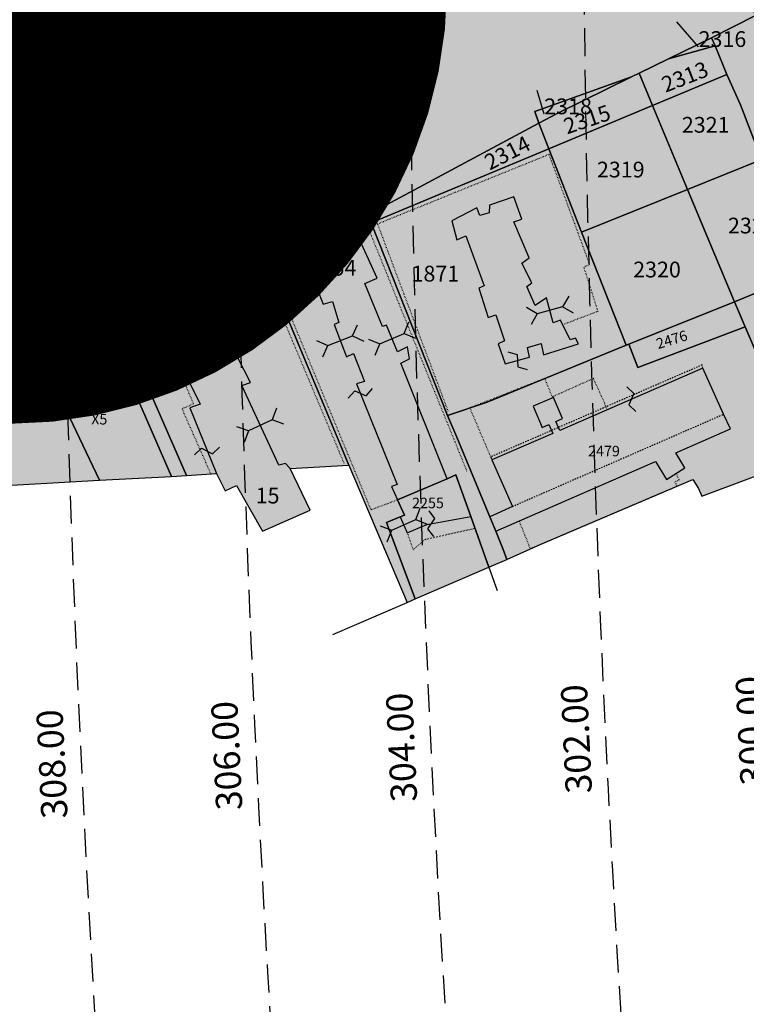
# Model space of a CAD drawing. Extents: x 1538956 to 1571595, y 5042519 to 5072519.
# Drawn here: x 1549026 to 1549192, y 5057487 to 5057712 of the extents above; entities that cross this region are included whole.
import ezdxf

# ---------------------------------------------------------------- set-up
doc = ezdxf.new("R2010")
doc.units = 0
doc.header["$LTSCALE"] = 2
doc.header["$MEASUREMENT"] = 0
doc.header["$PDMODE"] = 2
doc.header["$PDSIZE"] = 5
for name, pattern in [('CONTINUA', [0]), ('FRECCETTA', [1, -1]), ('INTERNA', [0]), ('NASCOSTA2', [4.762499999999999, 3.175, -1.5875]), ('PUNTEGGIATA', [0.15, 0.025, -0.125]), ('TRATTEGGIATA5', [0.3, 0.15, -0.15])]:
    doc.linetypes.add(name, pattern=pattern)
for name, color, linetype in [('base_cat_CONFINE', 92, 'CONTINUA'), ('base_cat_FABBRICATI', 92, 'CONTINUA'), ('base_cat_FIDUCIALI', 92, 'CONTINUA'), ('base_cat_LINEEVARIE', 92, 'CONTINUA'), ('base_cat_PARTICELLE', 92, 'CONTINUA'), ('base_cat_ret_fabbricati', 254, 'CONTINUA'), ('base_cat_ret_foglio', 71, 'Continuous'), ('base_cat_SIMBOLI', 92, 'CONTINUA'), ('conica', 8, 'Continuous'), ('inviluppo', 255, 'Continuous')]:
    doc.layers.add(name, color=color, linetype=linetype)
doc.styles.add('PC01', font='ARIAL.TTF')

# ---------------------------------------------------------------- blocks, each defined once
blk = doc.blocks.new('20', base_point=(5, 5))
at = {"layer": 'base_cat_SIMBOLI'}
blk.add_circle((5, 5), 4, dxfattribs=at)
blk.add_point((5, 5), dxfattribs=at)
blk = doc.blocks.new('4', base_point=(5, 5))
at = {"layer": 'base_cat_SIMBOLI'}
for p, q in [((0, 7), (2, 5)), ((8, 5), (10, 7)), ((0, 3), (2, 5)), ((2, 5), (8, 5)), ((8, 5), (10, 3))]:
    blk.add_line(p, q, dxfattribs=at)
blk = doc.blocks.new('9', base_point=(5, 5))
at = {"layer": 'base_cat_SIMBOLI'}
for p, q in [((2, 5), (4, 6)), ((4, 6), (6, 4)), ((6, 4), (8, 5))]:
    blk.add_line(p, q, dxfattribs=at)

msp = doc.modelspace()

# ---------------------------------------------------------------- hatches: boundary and pattern name
at = {"layer": 'base_cat_ret_fabbricati'}
h = msp.add_hatch(color=256, dxfattribs=at)
h.paths.add_polyline_path([(1549237.465, 5057749.227), (1549233.902, 5057747.874), (1549241.883, 5057735.483), (1549245.447, 5057737.691000001), (1549247.727, 5057734.771000001), (1549252.003, 5057737.762), (1549240.957, 5057755.422), (1549235.113, 5057752.645)])
h.paths.add_polyline_path([(1548747.332, 5057621.472), (1548738.602, 5057631.508), (1548728.977, 5057623.339), (1548738.307, 5057612.984)])
h.paths.add_polyline_path([(1548670.574, 5057725.04), (1548676.244, 5057718.585), (1548678.618, 5057720.67), (1548683.438, 5057724.907), (1548684.222, 5057724.016), (1548687.264, 5057726.687), (1548686.48, 5057727.578), (1548691.303, 5057731.813), (1548693.677, 5057733.897), (1548692.588, 5057735.138), (1548688.008, 5057740.351), (1548683.224, 5057736.15), (1548682.506, 5057736.965), (1548681.506, 5057736.086), (1548674.643, 5057730.058), (1548675.36, 5057729.242)])
h.paths.add_polyline_path([(1548684.041, 5057691.182), (1548686.836, 5057687.602), (1548691.747, 5057691.436000001), (1548691.139, 5057692.213), (1548693.979, 5057694.431), (1548694.588, 5057693.654), (1548701.63, 5057699.152), (1548698.835, 5057702.733), (1548698.057, 5057702.125), (1548695.186, 5057705.801), (1548692.961, 5057704.063999999), (1548691.559, 5057705.852), (1548693.143, 5057707.086), (1548690.652, 5057710.276000001), (1548691.43, 5057710.884), (1548688.635, 5057714.464), (1548679.115, 5057707.031), (1548681.91, 5057703.451), (1548682.688, 5057704.058), (1548686.348, 5057699.371), (1548684.247, 5057697.73), (1548685.036, 5057696.718), (1548682.624, 5057694.834), (1548684.932, 5057691.878)])
h.paths.add_polyline_path([(1548712.809, 5057686.89), (1548710.284, 5057690.124), (1548707.871, 5057688.241), (1548707.507, 5057688.709), (1548701.552, 5057684.06), (1548700.945, 5057684.838), (1548697.754, 5057682.347), (1548698.361, 5057681.569), (1548692.408, 5057676.92), (1548692.772, 5057676.453), (1548690.361, 5057674.569), (1548694.164, 5057669.693), (1548695.644, 5057667.797), (1548700.313, 5057671.442), (1548701.106, 5057670.433), (1548709.005, 5057676.598999999), (1548711.69, 5057678.696), (1548710.9, 5057679.708000001), (1548715.57, 5057683.355)])
h.paths.add_polyline_path([(1548790.102, 5057727.799), (1548786.929, 5057731.198), (1548788.337, 5057732.511), (1548785.335, 5057735.727), (1548785.849, 5057736.206), (1548783.459, 5057738.768), (1548782.945, 5057738.289), (1548776.522, 5057745.171), (1548777.036, 5057745.65), (1548774.644, 5057748.212), (1548774.13, 5057747.732), (1548769.625, 5057752.558), (1548768.852, 5057751.836), (1548764.156, 5057756.867), (1548763.593, 5057756.342), (1548760.572, 5057759.579), (1548756.715, 5057756.003), (1548757.044, 5057755.608), (1548753.981, 5057752.907), (1548753.553, 5057753.401000001), (1548750.094, 5057750.304), (1548750.918, 5057749.58), (1548747.525, 5057746.385), (1548750.555, 5057743.124), (1548750.16, 5057742.63), (1548753.867, 5057738.718), (1548756.814, 5057741.608), (1548756.451, 5057741.872), (1548759.411, 5057744.683999999), (1548761.766, 5057742.161), (1548763.173, 5057743.475), (1548766.271, 5057740.157), (1548766.798, 5057740.65), (1548775.493, 5057731.333000001), (1548774.965, 5057730.84), (1548777.845, 5057727.756), (1548776.456, 5057726.461), (1548778.951, 5057723.787), (1548772.225, 5057717.508), (1548773.515, 5057716.126), (1548765.028, 5057708.204), (1548766.364, 5057706.777), (1548769.37, 5057703.566000001), (1548770.855, 5057701.982), (1548779.548, 5057710.088), (1548778.629, 5057711.074), (1548781.254, 5057713.524), (1548782.042, 5057712.679), (1548786.425, 5057716.771000001), (1548785.112, 5057718.178), (1548788.511, 5057721.35), (1548789.167, 5057720.646000001), (1548793.235, 5057724.443)])
h.paths.add_polyline_path([(1548858.092, 5057696.541), (1548863.703, 5057688.762), (1548867.207, 5057691.338), (1548869.199, 5057688.578), (1548868.801, 5057688.285), (1548872.197, 5057683.576), (1548872.595, 5057683.869), (1548874.586, 5057681.109), (1548871.081, 5057678.532), (1548876.694, 5057670.753), (1548878.047, 5057671.749), (1548877.154, 5057672.989), (1548881.534, 5057676.208000001), (1548881.883, 5057675.708000001), (1548886.268, 5057678.647), (1548885.074, 5057680.298), (1548881.692, 5057684.978999999), (1548881.93, 5057685.154), (1548873.29, 5057696.602), (1548873.529, 5057696.777), (1548869.902, 5057701.291), (1548868.583, 5057703.114), (1548864.675, 5057700.24), (1548864.355, 5057700.006), (1548864.708, 5057699.508), (1548860.331, 5057696.291), (1548859.445, 5057697.535)])
h.paths.add_polyline_path([(1548849.547, 5057656.723), (1548849.878, 5057656.259), (1548852.6, 5057652.483), (1548858.064, 5057656.496), (1548858.568, 5057655.882), (1548862.96, 5057659.103), (1548867.013, 5057662.081999999), (1548864.212, 5057665.965), (1548865.645, 5057667.018), (1548862.896, 5057670.83), (1548853.338, 5057663.805), (1548852.687, 5057663.329), (1548847.53, 5057659.554)])
h.paths.add_polyline_path([(1548850.397, 5057690.353), (1548840.68, 5057683.211), (1548841.394, 5057682.219), (1548838.765, 5057680.285), (1548831.789, 5057675.157), (1548833.541, 5057672.728), (1548833.622, 5057672.616), (1548836.61, 5057668.482), (1548840.437, 5057671.203), (1548841.523, 5057669.69), (1548845.079, 5057672.29), (1548844.067, 5057673.694), (1548846.5, 5057675.478), (1548846.38, 5057675.642), (1548850.622, 5057678.743), (1548854.514, 5057681.603999999), (1548851.715, 5057685.485), (1548853.141, 5057686.535), (1548851.524, 5057688.785)])
h.paths.add_polyline_path([(1549145.122, 5057637.965), (1549145.589, 5057635.4), (1549153.614, 5057637.918000001), (1549152.914, 5057639.223), (1549151.701, 5057638.804), (1549149.501, 5057643.3), (1549147.872, 5057642.725), (1549146.338, 5057648.377), (1549143.75, 5057646.652), (1549141.833, 5057650.963), (1549142.983, 5057651.825), (1549140.682, 5057656.327), (1549142.312, 5057657.572), (1549138.861, 5057665.81), (1549140.682, 5057666.384), (1549138.861, 5057671.461), (1549133.301, 5057669.545), (1549133.205, 5057667.821), (1549131.096, 5057667.246), (1549130.425, 5057668.971), (1549124.674, 5057666.001), (1549125.84, 5057661.695), (1549127.867, 5057662.538), (1549132.09, 5057651.147), (1549130.823, 5057650.64), (1549132.945, 5057643.886), (1549134.764, 5057644.538), (1549136.724, 5057638.571), (1549135.278, 5057637.918000001), (1549136.864, 5057633.303), (1549142.463, 5057634.841), (1549141.95, 5057637.079)])
h.paths.add_polyline_path([(1548953.101, 5057702.621), (1548957.917, 5057704.862), (1548953.931, 5057712.496), (1548942.222, 5057705.858), (1548952.104, 5057687.105), (1548959.329, 5057691.254)])
h.paths.add_polyline_path([(1549193.001, 5057736.113), (1549199.407, 5057724.337), (1549203.577, 5057725.726), (1549203.94, 5057723.008), (1549211.253, 5057726.873), (1549210.527, 5057729.348999999), (1549208.412, 5057728.625), (1549199.407, 5057744.507), (1549193.605, 5057741.728999999), (1549195.66, 5057737.743)])
h.paths.add_polyline_path([(1549133.321, 5057598.373), (1549134.693, 5057595.058), (1549171.223, 5057610.988), (1549173.715, 5057606.9), (1549177.942, 5057609.602), (1549175.858, 5057613.012), (1549188.363, 5057618.446), (1549186.755, 5057621.804), (1549182.07, 5057632.367), (1549149.356, 5057618.134), (1549148.472, 5057620.169), (1549149.992, 5057620.846), (1549147.878, 5057625.642), (1549143.246, 5057623.624), (1549145.354, 5057618.815), (1549146.881, 5057619.478), (1549147.765, 5057617.443), (1549133.844, 5057611.393), (1549138.509, 5057600.744)])
h.paths.add_polyline_path([(1549123.62, 5057607.09), (1549112.995, 5057633.504), (1549115.029, 5057634.447), (1549114.521, 5057637.206999999), (1549112.268, 5057636.045), (1549109.725, 5057642.143999999), (1549108.853, 5057641.853999999), (1549104.784, 5057651.656), (1549107.618, 5057652.891), (1549102.822, 5057663.419), (1549088.797, 5057657.828), (1549091.974, 5057649.778), (1549093.816, 5057650.637), (1549095.29, 5057646.955), (1549097.377, 5057647.569), (1549098.851, 5057642.783), (1549097.746, 5057642.291999999), (1549100.571, 5057634.935), (1549102.169, 5057635.661), (1549104.713, 5057629.271000001), (1549102.904, 5057628.725), (1549112.147, 5057605.727), (1549110.845, 5057605.307), (1549112.26, 5057602.225)])
h.paths.add_polyline_path([(1549252.799, 5057711.499), (1549237.489, 5057703.398), (1549241.378, 5057696.049), (1549256.688, 5057704.15)])
h.paths.add_polyline_path([(1549228.235, 5057636.775), (1549233.916, 5057639.199), (1549232.164, 5057643.143), (1549232.715, 5057643.409), (1549233.056, 5057642.532), (1549236.601, 5057644.073), (1549236.17, 5057645.071), (1549237.692, 5057645.456999999), (1549238.263, 5057643.601), (1549239.42, 5057641.335), (1549243.729, 5057643.433), (1549248.55, 5057645.744), (1549252.825, 5057647.773), (1549251.111, 5057651.219), (1549248.71, 5057655.249), (1549246.25, 5057660.554), (1549243.015, 5057659.117), (1549240.671, 5057657.918000001), (1549241.35, 5057656.658), (1549238.466, 5057655.4), (1549234.649, 5057653.822), (1549233.262, 5057657.049), (1549229.154, 5057654.833000001), (1549225.319, 5057653.771000001), (1549227.386, 5057649.506), (1549220.364, 5057646.731000001), (1549219.941, 5057647.763), (1549214.494, 5057645.291), (1549216.379, 5057641.213), (1549218.184, 5057638.028), (1549220.656, 5057633.129)])
h.paths.add_polyline_path([(1548763.836, 5057637.074), (1548766.12, 5057639.021000001), (1548773.152, 5057645.015), (1548764.907, 5057652.82), (1548762.149, 5057650.32), (1548762.995, 5057649.32), (1548755.07, 5057642.017), (1548753.916, 5057642.785), (1548750.557, 5057639.682), (1548753.609, 5057636.327), (1548753.839, 5057634.328), (1548755.65, 5057632.473999999), (1548756.917, 5057631.176)])
h.paths.add_polyline_path([(1549226.003, 5057728.058999999), (1549231.351, 5057730.869), (1549219.387, 5057748.168000001), (1549214.204, 5057745.853999999), (1549216.189, 5057742.603999999), (1549213.267, 5057740.124), (1549220.765, 5057728.223999999), (1549224.68, 5057729.932)])
h.paths.add_polyline_path([(1549023.953, 5057624.692), (1549020.702, 5057631.956), (1549021.789, 5057632.481000001), (1549018.906, 5057637.853999999), (1549020.009, 5057638.351), (1549015.761, 5057647.691000001), (1549006.781, 5057643.589), (1549013.656, 5057628.558999999), (1549012.806, 5057628.14), (1549015.781, 5057621.166999999)])
h.paths.add_polyline_path([(1549061.817, 5057721.73), (1549059.157, 5057729.853), (1549039.545, 5057723.438999999), (1549042.218, 5057715.313)])
h.paths.add_polyline_path([(1549186.14, 5057780.622), (1549195.615, 5057784.198), (1549194.031, 5057788.395), (1549196.884, 5057789.471), (1549194.132, 5057796.735), (1549190.807, 5057795.49), (1549189.083, 5057800.232), (1549182.198, 5057797.625), (1549183.937, 5057792.876), (1549181.931, 5057792.125)])
h.paths.add_polyline_path([(1549112.879, 5057598.337), (1549114.478, 5057594.706), (1549118.963, 5057596.623), (1549128.978, 5057598.48), (1549125.583, 5057607.93), (1549123.62, 5057607.09), (1549112.26, 5057602.225), (1549113.85, 5057598.715)])
h.paths.add_polyline_path([(1548991.523, 5057624.909), (1548991.368, 5057625.166999999), (1548984.417, 5057621.014), (1548988.006, 5057615.007), (1548987.488, 5057614.699), (1548991.28, 5057608.347), (1548999.519, 5057613.268999999), (1548999.724, 5057612.925), (1549005.733, 5057616.514), (1549003.783, 5057619.775), (1549004.3, 5057620.083000001), (1548998.815, 5057629.266)])
h.paths.add_polyline_path([(1548949.617, 5057624.122), (1548950.701, 5057622.324), (1548949.76, 5057621.755), (1548951.724, 5057618.505), (1548953.435, 5057619.539), (1548956.484, 5057614.49), (1548967.608, 5057621.208000001), (1548963.887, 5057627.371), (1548959.665, 5057624.861), (1548957.272, 5057628.789), (1548951.365, 5057625.193)])
h.paths.add_polyline_path([(1549213.595, 5057657.902), (1549217.057, 5057659.696), (1549219.711, 5057660.768999999), (1549219.021, 5057662.413), (1549218.121, 5057664.39), (1549219.378, 5057664.938), (1549217.174, 5057670.618), (1549214.637, 5057675.213), (1549213.316, 5057674.521000001), (1549211.411, 5057678.125), (1549209.24, 5057676.996), (1549205.601, 5057675.553), (1549206.497, 5057673.374), (1549204.827, 5057672.521000001), (1549206.657, 5057668.572), (1549209.1, 5057663.126), (1549211.038, 5057659.233), (1549212.503, 5057659.929)])
h.paths.add_polyline_path([(1548815.64, 5057705.238), (1548813.17, 5057703.516), (1548811.733, 5057700.039), (1548811.733, 5057698.511), (1548808.866, 5057696.601), (1548809.917, 5057695.264), (1548803.514, 5057688.007), (1548798.927, 5057692.686000001), (1548795.965, 5057689.821), (1548796.347, 5057688.389), (1548788.033, 5057679.89), (1548786.695, 5057680.367), (1548784.298, 5057677.956), (1548795.957, 5057666.211), (1548800.736, 5057672.036), (1548811.057, 5057681.299), (1548813.159, 5057679.007), (1548817.651, 5057683.4), (1548819.753, 5057681.393999999), (1548822.238, 5057684.163), (1548823.385, 5057683.018), (1548830.457, 5057689.511), (1548825.009, 5057695.432), (1548822.907, 5057695.05), (1548819.371, 5057698.678), (1548820.804, 5057699.824)])
h.paths.add_polyline_path([(1549195.84, 5057690.856000001), (1549198.751, 5057684.714), (1549200.085, 5057685.318), (1549200.83, 5057683.876), (1549204.088, 5057685.367), (1549206.986, 5057686.565), (1549205.149, 5057690.837), (1549206.806, 5057691.469), (1549202.801, 5057700.859), (1549200.99, 5057700.106000001), (1549199.621, 5057703.553), (1549192.732, 5057700.741), (1549193.605, 5057698.755), (1549192.199, 5057698.209)])
h.paths.add_polyline_path([(1549006.609, 5057653.319), (1549010.877, 5057660.25), (1548993.907, 5057670.773), (1548989.683, 5057663.961)])
h.paths.add_polyline_path([(1548900.229, 5057659.929), (1548895.349, 5057656.513), (1548894.861, 5057657.209), (1548891.716, 5057655.008), (1548892.204, 5057654.312), (1548889.133, 5057652.162), (1548893.875, 5057645.429), (1548899.208, 5057649.205), (1548899.753, 5057648.427), (1548901.938, 5057648.025), (1548905.992, 5057650.861), (1548906.42, 5057653.06), (1548906.316, 5057653.206999999), (1548911.507, 5057656.842), (1548905.848, 5057664.902), (1548899.741, 5057660.626)])
h.paths.add_polyline_path([(1549227.363, 5057683.237), (1549225.57, 5057682.385), (1549227.482, 5057678.574), (1549225.939, 5057677.836), (1549228.129, 5057673.232), (1549229.594, 5057670.318), (1549231.432, 5057671.199), (1549232.58, 5057669.083000001), (1549233.404, 5057667.33), (1549240.613, 5057670.571), (1549241.227, 5057670.857), (1549239.971, 5057673.429), (1549242.063, 5057674.387), (1549239.43, 5057679.355), (1549237.227, 5057684.538), (1549234.566, 5057683.449), (1549233.554, 5057685.954)])
h.paths.add_polyline_path([(1548832.354, 5057644.574), (1548833.372, 5057642.947), (1548837.543, 5057645.997), (1548822.383, 5057663.789), (1548810.071, 5057653.826), (1548824.621, 5057635.627), (1548828.589, 5057638.88), (1548827.369, 5057640.405)])
h.paths.add_polyline_path([(1548983.683, 5057654.56), (1548980.417, 5057660.188999999), (1548974.031, 5057656.5), (1548974.433, 5057655.824), (1548970.229, 5057652.786), (1548968.188, 5057652.571), (1548965.506, 5057656.737), (1548951.124, 5057647.478), (1548951.322, 5057646.209), (1548946.437, 5057643.629), (1548940.295, 5057639.815), (1548942.41, 5057636.304), (1548941.298, 5057635.635), (1548943.517, 5057631.952), (1548949.794, 5057635.666999999), (1548961.151, 5057642.552), (1548960.526, 5057643.584), (1548970.106, 5057649.07), (1548971.22, 5057647.133), (1548972.304, 5057647.662), (1548974.302, 5057643.881), (1548973.407, 5057643.398), (1548979.585, 5057633.438), (1548993.308, 5057641.949), (1548989.725, 5057647.639), (1548989.045, 5057647.221), (1548984.435, 5057655.005)])
h.paths.add_polyline_path([(1549095.3, 5057906.397), (1549100.515, 5057908.625), (1549097.53, 5057913.458000001), (1549092.762, 5057911.299)])
h.paths.add_polyline_path([(1549199.331, 5057830.321), (1549183.452, 5057825.06), (1549186.021, 5057817.243), (1549201.914, 5057822.508)])
h.paths.add_polyline_path([(1549232.504, 5057800.916), (1549194.933, 5057786.831), (1549200.427, 5057772.07), (1549238.066, 5057786.186000001)])
h.paths.add_polyline_path([(1549177.413, 5057771.107), (1549171.502, 5057769.179), (1549172.759, 5057765.258), (1549178.722, 5057767.157)])
h.paths.add_polyline_path([(1548730.265, 5057811.148), (1548732.914, 5057808.307), (1548735.78, 5057811.016), (1548733.156, 5057813.884)])
h.paths.add_polyline_path([(1549087.72, 5057609.38), (1549086.652, 5057610.585), (1549085.147, 5057610.142), (1549076.644, 5057628.373), (1549078.681, 5057629.081), (1549073.013, 5057640.055), (1549061.854, 5057634.922), (1549067.168, 5057624.125), (1549064.777, 5057623.24), (1549070.871, 5057608.254), (1549072.842, 5057604.323), (1549075.45, 5057605.549), (1549081.38, 5057595.127), (1549092.321, 5057599.878)])
h.paths.add_polyline_path([(1549257.701, 5057690.69), (1549247.795, 5057686.286), (1549259.208, 5057664)])
h.paths.add_polyline_path([(1549230.072, 5057697.816000001), (1549228.012, 5057702.701), (1549225.09, 5057708.733), (1549222.858, 5057707.701), (1549222.03, 5057709.532), (1549217.619, 5057707.647), (1549213.681, 5057706.253), (1549214.972, 5057701.796), (1549214.029, 5057701.526000001), (1549215.246, 5057699.78), (1549216.58, 5057697.116), (1549218.271, 5057693.845), (1549219.423, 5057694.411), (1549220.116, 5057693.142), (1549221.375, 5057690.932), (1549223.562, 5057692.111), (1549226.257, 5057693.226), (1549229.092, 5057694.518999999), (1549227.934, 5057696.946), (1549228.749, 5057697.279)])
h.paths.add_polyline_path([(1549244.993, 5057632.032), (1549242.96, 5057632.686000001), (1549242.717, 5057632.029), (1549241.251, 5057631.63), (1549240.579, 5057631.268999999), (1549239.828, 5057629.813), (1549240.216, 5057628.303), (1549240.932, 5057627.247), (1549241.657, 5057625.863), (1549241.937, 5057625.299), (1549236.857, 5057622.899), (1549235.942, 5057623.072), (1549235.46, 5057623.921), (1549234.621, 5057625.3), (1549229.573, 5057622.976), (1549225.872, 5057621.266), (1549220.808, 5057619.278), (1549222.291, 5057615.632), (1549234.908, 5057616.034), (1549255.262, 5057616.381), (1549259.252, 5057616.14), (1549262.391, 5057621.317), (1549264.472, 5057623.929), (1549262.763, 5057627.666), (1549261.533, 5057630.662), (1549259.489, 5057634.164), (1549258.579, 5057636.021000001), (1549251.82, 5057632.855), (1549252.157, 5057632.166), (1549251.96, 5057631.174), (1549251.879, 5057630.079), (1549250.554, 5057628.812), (1549249.551, 5057628.108), (1549248.208, 5057627.387), (1549246.946, 5057626.983), (1549246.343, 5057628.823), (1549246.417, 5057630.137), (1549245.691, 5057631.521000001)])
at = {"layer": 'base_cat_ret_foglio'}
msp.add_hatch(color=256, dxfattribs=at).paths.add_polyline_path([(1548702.899, 5057610.103), (1548719.9, 5057625.161), (1548723.663, 5057621.003), (1548739.18, 5057603.857), (1548754.639, 5057617.524), (1548758.757, 5057612.845), (1548774.508, 5057594.95), (1548776.626, 5057592.547), (1548802.137, 5057593.87), (1548806.35, 5057594.089), (1548811.31, 5057594.346), (1548835.443, 5057595.597), (1548844.473, 5057596.066000001), (1548871.326, 5057597.458000001), (1548875.746, 5057597.688), (1548879.748, 5057597.895), (1548902.12, 5057599.055), (1548904.419, 5057599.175), (1548926.119, 5057600.3), (1548987.283, 5057604.267), (1549017.348, 5057605.226), (1549044.133, 5057606.741), (1549060.612, 5057607.568), (1549064.031, 5057607.797), (1549070.871, 5057608.254), (1549072.842, 5057604.323), (1549075.45, 5057605.549), (1549081.38, 5057595.127), (1549092.321, 5057599.878), (1549087.72, 5057609.38), (1549101.101, 5057610.15), (1549114.452, 5057578.833000001), (1549116.28, 5057579.619), (1549133.146, 5057586.876), (1549137.233, 5057588.635), (1549144.878, 5057592.05), (1549179.77, 5057606.873), (1549181.033, 5057604.869), (1549181.823, 5057603.069), (1549204.846, 5057611.709), (1549205.365, 5057611.922), (1549205.887, 5057612.291999999), (1549209.416, 5057616.568), (1549205.758, 5057624.43), (1549210.658, 5057625.716), (1549213.32, 5057620.4), (1549215.962, 5057615.736), (1549218.531, 5057613.466), (1549221.979, 5057612.111), (1549225.22, 5057610.091), (1549229.322, 5057609.64), (1549235.903, 5057609.745), (1549241.125, 5057609.785), (1549250.895, 5057609.612), (1549260.891, 5057609.45), (1549279.736, 5057609.506), (1549275.639, 5057617.147), (1549268.578, 5057632.487), (1549263.273, 5057642.467), (1549261.092, 5057646.935), (1549259.208, 5057664), (1549257.701, 5057690.69), (1549256.268, 5057716.049), (1549255.722, 5057724.865), (1549254.29, 5057750.574), (1549253.334, 5057767.748), (1549252.368, 5057785.098), (1549281.684, 5057795.574), (1549273.997, 5057837.911), (1549249.523, 5057841.11), (1549248.087, 5057868.018999999), (1549247.84, 5057872.643999999), (1549245.626, 5057914.335), (1549245.291, 5057920.645), (1549219.807, 5057973.304), (1549216.356, 5057971.676), (1549204.278, 5057965.98), (1549146.757, 5057938.851), (1549055.334, 5057895.025), (1549003.087, 5057868.325), (1548964.7, 5057847.178), (1548959.202, 5057843.653), (1548946.514, 5057836.876), (1548941.183, 5057833.499), (1548901.56, 5057811.516), (1548912.12, 5057794.509), (1548918.843, 5057783.682), (1548926.802, 5057770.858), (1548957.599, 5057722.056), (1548954.513, 5057720.597), (1548934.252, 5057707.004), (1548911.887, 5057692), (1548909.483, 5057690.387), (1548909.071, 5057690.097), (1548898.381, 5057682.581), (1548894.288, 5057680.071), (1548891.112, 5057683.685), (1548888.76, 5057687.073), (1548884.132, 5057692.501), (1548873.946, 5057705.471), (1548869.557, 5057711.454), (1548837.531, 5057688.583000001), (1548821.666, 5057709.438), (1548817.755, 5057714.58), (1548808.615, 5057726.594), (1548806.448, 5057729.274), (1548800.709, 5057737.164), (1548789.043, 5057752.806), (1548778.072, 5057767.579), (1548773.014, 5057774.514), (1548771.333, 5057776.819), (1548767.312, 5057782.333000001), (1548754.542, 5057799.713), (1548748.183, 5057808.201), (1548747.949, 5057808.518), (1548738.32, 5057821.558), (1548732.505, 5057829.433), (1548731.69, 5057830.537), (1548710.136, 5057808.301), (1548677.498, 5057776.758), (1548655.96, 5057752.808), (1548649.985, 5057743.106000001), (1548649.537, 5057735.793000001), (1548662.233, 5057707.435), (1548677.646, 5057668.048), (1548701.388, 5057608.765)])

# ---------------------------------------------------------------- linework, layer by layer
at = {"layer": 'base_cat_CONFINE'}
msp.add_lwpolyline([(1549017.348, 5057605.226), (1549044.133, 5057606.741), (1549060.612, 5057607.568), (1549064.031, 5057607.797), (1549070.871, 5057608.254), (1549072.842, 5057604.323), (1549075.45, 5057605.549), (1549081.38, 5057595.127), (1549092.321, 5057599.878), (1549087.72, 5057609.38), (1549101.101, 5057610.15), (1549114.452, 5057578.833000001), (1549116.28, 5057579.619), (1549133.146, 5057586.876), (1549137.233, 5057588.635), (1549144.878, 5057592.05), (1549179.77, 5057606.873), (1549181.033, 5057604.869), (1549181.823, 5057603.069), (1549204.846, 5057611.709)], dxfattribs=at)
at = {"layer": 'base_cat_FABBRICATI'}
for points in [[(1549145.122, 5057637.965), (1549145.589, 5057635.4), (1549153.614, 5057637.918000001), (1549152.914, 5057639.223), (1549151.701, 5057638.804), (1549149.501, 5057643.3), (1549147.872, 5057642.725), (1549146.338, 5057648.377), (1549143.75, 5057646.652), (1549141.833, 5057650.963), (1549142.983, 5057651.825), (1549140.682, 5057656.327), (1549142.312, 5057657.572), (1549138.861, 5057665.81), (1549140.682, 5057666.384), (1549138.861, 5057671.461), (1549133.301, 5057669.545), (1549133.205, 5057667.821), (1549131.096, 5057667.246), (1549130.425, 5057668.971), (1549124.674, 5057666.001), (1549125.84, 5057661.695), (1549127.867, 5057662.538), (1549132.09, 5057651.147), (1549130.823, 5057650.64), (1549132.945, 5057643.886), (1549134.764, 5057644.538), (1549136.724, 5057638.571), (1549135.278, 5057637.918000001), (1549136.864, 5057633.303), (1549142.463, 5057634.841), (1549141.95, 5057637.079), (1549145.122, 5057637.965)], [(1549123.62, 5057607.09), (1549112.995, 5057633.504), (1549115.029, 5057634.447), (1549114.521, 5057637.206999999), (1549112.268, 5057636.045), (1549109.725, 5057642.143999999), (1549108.853, 5057641.853999999), (1549104.784, 5057651.656), (1549107.618, 5057652.891), (1549102.822, 5057663.419), (1549088.797, 5057657.828), (1549091.974, 5057649.778), (1549093.816, 5057650.637), (1549095.29, 5057646.955), (1549097.377, 5057647.569), (1549098.851, 5057642.783), (1549097.746, 5057642.291999999), (1549100.571, 5057634.935), (1549102.169, 5057635.661), (1549104.713, 5057629.271000001), (1549102.904, 5057628.725), (1549112.147, 5057605.727), (1549110.845, 5057605.307), (1549112.26, 5057602.225), (1549123.62, 5057607.09)], [(1549087.72, 5057609.38), (1549086.652, 5057610.585), (1549085.147, 5057610.142), (1549076.644, 5057628.373), (1549078.681, 5057629.081), (1549073.013, 5057640.055), (1549061.854, 5057634.922), (1549067.168, 5057624.125), (1549064.777, 5057623.24), (1549070.871, 5057608.254), (1549072.842, 5057604.323), (1549075.45, 5057605.549), (1549081.38, 5057595.127), (1549092.321, 5057599.878), (1549087.72, 5057609.38)], [(1549133.321, 5057598.373), (1549134.693, 5057595.058), (1549171.223, 5057610.988), (1549173.715, 5057606.9), (1549177.942, 5057609.602), (1549175.858, 5057613.012), (1549188.363, 5057618.446), (1549186.755, 5057621.804), (1549182.07, 5057632.367), (1549149.356, 5057618.134), (1549148.472, 5057620.169), (1549149.992, 5057620.846), (1549147.878, 5057625.642), (1549143.246, 5057623.624), (1549145.354, 5057618.815), (1549146.881, 5057619.478), (1549147.765, 5057617.443), (1549133.844, 5057611.393), (1549138.509, 5057600.744), (1549133.321, 5057598.373)], [(1549112.879, 5057598.337), (1549114.478, 5057594.706), (1549118.963, 5057596.623), (1549128.978, 5057598.48), (1549125.583, 5057607.93), (1549123.62, 5057607.09), (1549112.26, 5057602.225), (1549113.85, 5057598.715), (1549112.879, 5057598.337)]]:
    msp.add_lwpolyline(points, close=True, dxfattribs=at)
at = {"layer": 'base_cat_LINEEVARIE', "linetype": 'PUNTEGGIATA'}
for points in [[(1549107.708, 5057665.322), (1549146.864, 5057681.2)], [(1549146.864, 5057681.2), (1549156.16, 5057655.994)], [(1549082.132, 5057658.016), (1549104.234, 5057667.596)], [(1549104.234, 5057667.596), (1549128.118, 5057608.74)], [(1549123.832, 5057622.523), (1549107.708, 5057665.322)], [(1549106.214, 5057599.956), (1549082.132, 5057658.016)], [(1549156.16, 5057655.994), (1549154.822, 5057655.428)], [(1549154.822, 5057655.428), (1549158.031, 5057645.302)], [(1549068.21, 5057649.303), (1549081.346, 5057654.87)], [(1549081.346, 5057654.87), (1549100.055, 5057610.529)], [(1549071.593, 5057640.156), (1549068.21, 5057649.303)], [(1549158.031, 5057645.302), (1549150.262, 5057642.348999999)], [(1549060.846, 5057635.583000001), (1549071.593, 5057640.156)], [(1549065.622, 5057624.249), (1549060.846, 5057635.583000001)], [(1549145.925, 5057629.975), (1549128.767, 5057623.231000001)], [(1549147.646, 5057625.77), (1549145.925, 5057629.975)], [(1549157.064, 5057629.981000001), (1549147.646, 5057625.77)], [(1549160.246, 5057622.872), (1549157.064, 5057629.981000001)], [(1549063.035, 5057623.056), (1549065.622, 5057624.249)], [(1549069.609, 5057608.17), (1549063.035, 5057623.056)], [(1549128.767, 5057623.231000001), (1549133.559, 5057612.05)], [(1549133.559, 5057612.05), (1549133.844, 5057611.393)], [(1549175.924, 5057608.312), (1549176.603, 5057606.757)], [(1549176.603, 5057606.757), (1549175.679, 5057606.353999999)], [(1549175.679, 5057606.353999999), (1549176.072, 5057605.302)], [(1549176.072, 5057605.302), (1549142.646, 5057591.053)], [(1549112.26, 5057602.225), (1549106.214, 5057599.956)], [(1549142.646, 5057591.053), (1549140.07, 5057597.433)], [(1549114.478, 5057594.706), (1549115.803, 5057590.868)], [(1549118.671, 5057593.236), (1549129.961, 5057595.744)], [(1549115.803, 5057590.868), (1549118.671, 5057593.236)]]:
    msp.add_lwpolyline(points, dxfattribs=at)
at = {"layer": 'base_cat_LINEEVARIE', "linetype": 'TRATTEGGIATA5'}
for points in [[(1549181.881, 5057633.066000001), (1549133.559, 5057612.05)], [(1549182.07, 5057632.367), (1549181.881, 5057633.066000001)], [(1549138.509, 5057600.744), (1549186.755, 5057621.804)], [(1549133.559, 5057612.05), (1549133.844, 5057611.393)]]:
    msp.add_lwpolyline(points, dxfattribs=at)
at = {"layer": 'base_cat_LINEEVARIE', "linetype": 'INTERNA'}
for points in [[(1549133.146, 5057586.876), (1549135.058, 5057581.553)], [(1549097.45, 5057571.517), (1549114.452, 5057578.833000001)]]:
    msp.add_lwpolyline(points, dxfattribs=at)
at = {"layer": 'base_cat_PARTICELLE', "linetype": 'FRECCETTA'}
for p, q in [((1549181.073, 5057705.736), (1549176.105, 5057711.488)), ((1549145.798, 5057690.362), (1549144.149, 5057695.8)), ((1549053.461, 5057628.222), (1549055.997, 5057636.109))]:
    msp.add_line(p, q, dxfattribs=at)
at = {"layer": 'base_cat_PARTICELLE'}
for points in [[(1549019.203, 5057701.861), (1549252.368, 5057785.098), (1549281.684, 5057795.574), (1549273.997, 5057837.911), (1549249.523, 5057841.11), (1549249.523, 5057841.11), (1549225.457, 5057844.171), (1549189.087, 5057848.219), (1549165.342, 5057849.762), (1549143.255, 5057849.745), (1549133.174, 5057849.361), (1549120.238, 5057847.964), (1549094.344, 5057843.214), (1549085.164, 5057841.748), (1549085.916, 5057837.842), (1549077.245, 5057836.643999999), (1549076.786, 5057840.404), (1549049.244, 5057833.311000001), (1549039.34, 5057830.566000001), (1549016.527, 5057822.554)], [(1549194.103, 5057712.924), (1549184.042, 5057707.853999999), (1549184.827, 5057705.954), (1549187.522, 5057699.43), (1549190.649, 5057692.491), (1549194.848, 5057681.586)]]:
    msp.add_lwpolyline(points, dxfattribs=at)
for points in [[(1549252.368, 5057785.098), (1549019.203, 5057701.861), (1549026.327, 5057685.267), (1549027.099, 5057689.948), (1549029.695, 5057692.65), (1549064.73, 5057704.294), (1549079.445, 5057709.185), (1549169.43, 5057739.241), (1549182.894, 5057743.793000001), (1549192.34, 5057746.871), (1549219.222, 5057755.804), (1549229.723, 5057759.293000001), (1549247.236, 5057765.63), (1549253.334, 5057767.748), (1549252.368, 5057785.098)], [(1549165.76, 5057698.885), (1549167.469, 5057699.723999999), (1549174.21, 5057703.031), (1549184.042, 5057707.853999999), (1549194.103, 5057712.924), (1549182.894, 5057743.793000001), (1549169.43, 5057739.241), (1549079.445, 5057709.185), (1549064.73, 5057704.294), (1549083.525, 5057659.624), (1549104.918, 5057668.797), (1549105.483, 5057667.372), (1549144.596, 5057688.308999999), (1549143.647, 5057691.018999999), (1549165.76, 5057698.885)], [(1549174.21, 5057703.031), (1549184.827, 5057705.954), (1549184.042, 5057707.853999999), (1549174.21, 5057703.031)], [(1549170.545, 5057692.358), (1549187.522, 5057699.43), (1549184.827, 5057705.954), (1549174.21, 5057703.031), (1549167.469, 5057699.723999999), (1549170.545, 5057692.358)], [(1549048.735, 5057634.817), (1549051.583, 5057636.191000001), (1549049.371, 5057641.239), (1549082.085, 5057656.022), (1549080.945, 5057658.518), (1549083.525, 5057659.624), (1549064.73, 5057704.294), (1549029.695, 5057692.65), (1549027.099, 5057689.948), (1549026.327, 5057685.267), (1549036.101, 5057662.433), (1549048.735, 5057634.817)], [(1549034.285, 5057627.416), (1549048.735, 5057634.817), (1549036.101, 5057662.433), (1549026.327, 5057685.267), (1549019.203, 5057701.861), (1548974.01, 5057685.94), (1548979.019, 5057674.8), (1549001.785, 5057682.125), (1549003.617, 5057682.597), (1549006.232, 5057682.369), (1549008.482, 5057681.998), (1549011.109, 5057679.293000001), (1549012.995, 5057676.547), (1549034.285, 5057627.416)], [(1549144.596, 5057688.308999999), (1549148.928, 5057690.629), (1549165.76, 5057698.885), (1549143.647, 5057691.018999999), (1549144.596, 5057688.308999999)], [(1549167.469, 5057699.723999999), (1549165.76, 5057698.885), (1549148.928, 5057690.629), (1549144.596, 5057688.308999999), (1549146.863, 5057682.491), (1549170.545, 5057692.358), (1549167.469, 5057699.723999999)], [(1549170.545, 5057692.358), (1549178.556, 5057673.174), (1549195.535, 5057680.016), (1549194.848, 5057681.586), (1549190.649, 5057692.491), (1549187.522, 5057699.43), (1549170.545, 5057692.358)], [(1549146.863, 5057682.491), (1549154.304, 5057663.4), (1549178.556, 5057673.174), (1549170.545, 5057692.358), (1549146.863, 5057682.491)], [(1549106.205, 5057665.552), (1549146.863, 5057682.491), (1549144.596, 5057688.308999999), (1549105.483, 5057667.372), (1549106.205, 5057665.552)], [(1549034.285, 5057627.416), (1549012.995, 5057676.547), (1549011.109, 5057679.293000001), (1549008.482, 5057681.998), (1549006.232, 5057682.369), (1549003.617, 5057682.597), (1549001.785, 5057682.125), (1548979.019, 5057674.8), (1548980.538, 5057671.619), (1548994.636, 5057645.458000001), (1549002.009, 5057632.395), (1549003.472, 5057629.392), (1549011.024, 5057616.014), (1549034.285, 5057627.416)], [(1549106.205, 5057665.552), (1549123.673, 5057621.523), (1549132.721, 5057624.556), (1549164.487, 5057637.593), (1549154.304, 5057663.4), (1549146.863, 5057682.491), (1549106.205, 5057665.552)], [(1549189.284, 5057647.483), (1549206.014, 5057654.456), (1549204.912, 5057657.243), (1549199.979, 5057669.856000001), (1549195.535, 5057680.016), (1549178.556, 5057673.174), (1549189.284, 5057647.483)], [(1549189.284, 5057647.483), (1549178.556, 5057673.174), (1549154.304, 5057663.4), (1549164.487, 5057637.593), (1549165.146, 5057637.856000001), (1549189.284, 5057647.483)], [(1549137.233, 5057588.635), (1549136.417, 5057590.893999999), (1549134.693, 5057595.058), (1549133.321, 5057598.373), (1549125.788, 5057616.572), (1549123.673, 5057621.523), (1549106.205, 5057665.552), (1549105.483, 5057667.372), (1549104.918, 5057668.797), (1549083.525, 5057659.624), (1549080.945, 5057658.518), (1549082.085, 5057656.022), (1549082.681, 5057654.46), (1549101.101, 5057610.15), (1549114.452, 5057578.833000001), (1549116.28, 5057579.619), (1549109.718, 5057597.103999999), (1549112.879, 5057598.337), (1549113.85, 5057598.715), (1549112.26, 5057602.225), (1549123.62, 5057607.09), (1549125.583, 5057607.93), (1549128.978, 5057598.48), (1549133.146, 5057586.876), (1549137.233, 5057588.635)], [(1549101.101, 5057610.15), (1549082.681, 5057654.46), (1549082.085, 5057656.022), (1549049.371, 5057641.239), (1549051.583, 5057636.191000001), (1549064.031, 5057607.797), (1549070.871, 5057608.254), (1549072.842, 5057604.323), (1549075.45, 5057605.549), (1549081.38, 5057595.127), (1549092.321, 5057599.878), (1549087.72, 5057609.38), (1549101.101, 5057610.15)], [(1549210.658, 5057625.716), (1549208.482, 5057629.966), (1549205.398, 5057638.384), (1549211.453, 5057640.697), (1549206.014, 5057654.456), (1549189.284, 5057647.483), (1549191.723, 5057641.808999999), (1549196.154, 5057631.504), (1549202.024, 5057633.67), (1549205.446, 5057625.202), (1549205.758, 5057624.43), (1549210.658, 5057625.716)], [(1549165.146, 5057637.856000001), (1549167.179, 5057632.484), (1549191.723, 5057641.808999999), (1549189.284, 5057647.483), (1549165.146, 5057637.856000001)], [(1549205.758, 5057624.43), (1549205.446, 5057625.202), (1549199.885, 5057622.855), (1549196.154, 5057631.504), (1549191.723, 5057641.808999999), (1549167.179, 5057632.484), (1549165.146, 5057637.856000001), (1549164.487, 5057637.593), (1549132.721, 5057624.556), (1549123.673, 5057621.523), (1549125.788, 5057616.572), (1549133.321, 5057598.373), (1549134.693, 5057595.058), (1549136.417, 5057590.893999999), (1549137.233, 5057588.635), (1549144.878, 5057592.05), (1549179.77, 5057606.873), (1549181.033, 5057604.869), (1549181.823, 5057603.069), (1549204.846, 5057611.709), (1549205.365, 5057611.922), (1549205.887, 5057612.291999999), (1549209.416, 5057616.568), (1549205.758, 5057624.43)], [(1549064.031, 5057607.797), (1549051.583, 5057636.191000001), (1549048.735, 5057634.817), (1549060.612, 5057607.568), (1549064.031, 5057607.797)], [(1549060.612, 5057607.568), (1549048.735, 5057634.817), (1549034.285, 5057627.416), (1549044.133, 5057606.741), (1549060.612, 5057607.568)], [(1549044.133, 5057606.741), (1549034.285, 5057627.416), (1549011.024, 5057616.014), (1549017.348, 5057605.226), (1549044.133, 5057606.741)], [(1549133.146, 5057586.876), (1549128.978, 5057598.48), (1549125.583, 5057607.93), (1549123.62, 5057607.09), (1549112.26, 5057602.225), (1549113.85, 5057598.715), (1549112.879, 5057598.337), (1549109.718, 5057597.103999999), (1549116.28, 5057579.619), (1549133.146, 5057586.876)]]:
    msp.add_lwpolyline(points, close=True, dxfattribs=at)
at = {"layer": 'base_cat_ret_foglio', "color": 92, "const_width": 100}
msp.add_lwpolyline([(1548973.58236063, 5057719.631588896, 1), (1549073.58236063, 5057719.631588896, 1)], format="xyb", close=True, dxfattribs=at)
at = {"layer": 'conica', "linetype": 'NASCOSTA2', "flags": 128}
for points in [[(1561531.792668587, 5055143.352029879, -0.381612232429294), (1555216.208726809, 5051863.601384849), (1552373.753545513, 5052589.803480566, -1.000000109012978), (1555017.903900267, 5062939.373176984), (1557860.35908856, 5062213.171079482, -0.3813679188054664), (1561829.455482169, 5056310.521034585, -0.3813679188054664)], [(1561453.777961088, 5055163.28354699, -0.3811197228257345), (1555236.01144735, 5051941.111721318), (1552393.556207658, 5052667.313831952, -1.000000596205652), (1554998.101271504, 5062861.862817075), (1557840.556426415, 5062135.660728095, -0.3811197317841981), (1561750.817893256, 5056325.93881778, -0.3811197317841981)], [(1561414.767181322, 5055173.250180838, -0.3808679709014433), (1555245.912763823, 5051979.86690074), (1552403.45753873, 5052706.069007645, -1.000000613602757), (1554988.199917027, 5062823.10764736), (1557830.655095343, 5062096.905552402, -0.3808679791007613), (1561711.80711349, 5056335.905451628, -0.3808679791007613)], [(1561375.751369233, 5055183.218100364, -0.3806122898205794), (1555255.814079199, 5052018.622080442), (1552413.358869803, 5052744.824183338, -1.000000612250141), (1554978.298562696, 5062784.352477609), (1557820.753764271, 5062058.150376709, -0.3806122971867898), (1561672.791301401, 5056345.873371155, -0.3806122971867898)], [(1561336.733573202, 5055193.186526756, -0.3803527676941194), (1555265.71540977, 5052057.377256262), (1552423.260200875, 5052783.579359031, -1.000000517226387), (1554968.397212126, 5062745.597306897), (1557810.852433199, 5062019.395201016, -0.380352775087634), (1561633.77350537, 5056355.841797546, -0.380352775087634)], [(1561297.70986775, 5055203.156462912, -0.3800890934217618), (1555275.6167423, 5052096.132431583), (1552433.161531947, 5052822.334534724, -1.000000565037526), (1554958.495859791, 5062706.842136635), (1557800.951102126, 5061980.640025323, -0.3800891009562798), (1561594.749799918, 5056365.811733702)], [(1561985.621051661, 5054568.791876443, -0.3636938258336485), (1555057.787256373, 5051243.518618028), (1552215.332248357, 5051969.720669475, -0.3850788189403607), (1547781.671899139, 5058656.289220522, -0.3836575568611977)], [(1561948.750266894, 5054584.338167849, -0.3636430811863237), (1555067.688597752, 5051282.273791088), (1552225.233579429, 5052008.475845168, -0.3848839463716973), (1547820.62490122, 5058646.337347954, -0.3848839463716973)], [(1561838.136827594, 5054630.97749955, -0.3634866717022704), (1555097.392621888, 5051398.539310268), (1552254.937572645, 5052124.741372247, -0.3842833346898544), (1547937.500349477, 5058616.477529575, -0.3836575568612089)], [(1561801.265306972, 5054646.524101224, -0.363433095303539), (1555107.293963267, 5051437.294483328), (1552264.838903718, 5052163.49654794, -0.3840776155137412), (1547976.464504541, 5058606.522807597, -0.3836575568611836)], [(1561690.648527327, 5054693.164841357, -0.3632677805041745), (1555136.998062791, 5051553.559983251), (1552294.542896935, 5052279.762075022, -0.3834430095639054), (1548093.376500487, 5058576.653651865, -0.3834430095639054)], [(1561653.776207334, 5054708.71178008, -0.3632111285566034), (1555146.899395794, 5051592.315158451), (1552304.444228008, 5052318.517250715, -0.3832255102580734), (1548132.352782008, 5058566.69583177, -0.3832255102580734)], [(1561570.792874559, 5055133.388097467, -0.3818529353159666), (1555206.307393807, 5051824.84620965), (1552363.852214441, 5052551.048304873, -0.3818529239532752), (1548366.28013332, 5058506.931113619, -0.3818529239532752)]]:
    msp.add_lwpolyline(points, format="xyb", dxfattribs=at)
at = {"layer": 'conica', "color": 255, "linetype": 'NASCOSTA2', "flags": 128}
for points in [[(1561492.78872906, 5055153.316916155, -0.3813679130615112), (1555226.110059811, 5051902.356560049), (1552383.654876585, 5052628.558656259, -1.000000345992119), (1555008.002556242, 5062900.6180046), (1557850.457757488, 5062174.415903789, -0.3813679188054221), (1561789.828661227, 5056315.972186945)], [(1561727.521680802, 5054677.617551202, -0.3633236919076349), (1555127.096646024, 5051514.804829448), (1552284.641565862, 5052241.006899326, -0.3836575568612162), (1548054.40168526, 5058586.611097346)]]:
    msp.add_lwpolyline(points, format="xyb", dxfattribs=at)
at = {"layer": 'conica', "linetype": 'NASCOSTA2', "flags": 128}
for points in [[(1554948.594509876, 5062668.086965755), (1557791.049771054, 5061941.88484963, -1.000000000000028), (1555285.51807286, 5052134.887607407), (1552443.062863019, 5052861.089710417, -1.000000504646082)], [(1554938.693160764, 5062629.33179467), (1557781.148439982, 5061903.129673937, -0.999999914044272), (1555295.419400099, 5052173.642784079), (1552452.964194092, 5052899.84488611, -1.00000048593517)], [(1554928.791811848, 5062590.576623536), (1557771.24710891, 5061864.374498244, -0.9999996398194045), (1555305.320716766, 5052212.397963454), (1552462.865525164, 5052938.600061803, -1.000000482891267)], [(1554918.890465987, 5062551.82145162), (1557761.345777838, 5061825.619322551, -0.9999999999999911), (1555315.222047389, 5052251.153139261), (1552472.766856236, 5052977.355237496, -1.00000040576634)], [(1554899.087758711, 5062474.311111764), (1557741.543115692, 5061748.108971165, -1.000000582202138), (1555335.024705251, 5052328.663491745), (1552492.569518381, 5053054.865588883, -1.000000533301521)], [(1554889.186407794, 5062435.55594114), (1557731.64178462, 5061709.353795472, -1.000000541291419), (1555344.926056773, 5052367.418662215), (1552502.470849453, 5053093.620764576, -1.000000543802541)], [(1554879.285058591, 5062396.800770081), (1557721.740453548, 5061670.598619779, -1.000000473555229), (1555354.827405592, 5052406.173833373), (1552512.372180526, 5053132.375940269, -1.000000501794235)], [(1554869.383709541, 5062358.045598979), (1557711.839122476, 5061631.843444086, -1.000000282346693), (1555364.728746952, 5052444.929006438), (1552522.273511598, 5053171.131115962, -1.000000500097673)], [(1554859.482364161, 5062319.290426942), (1557701.937791404, 5061593.088268393, -1.000000258367247), (1555374.630087338, 5052483.68417975), (1552532.17484267, 5053209.886291655, -1.000000407274714)], [(1554849.581013584, 5062280.535256233), (1557692.036460331, 5061554.3330927, -1.000000316180662), (1555384.531429909, 5052522.439352506), (1552542.076173742, 5053248.641467348, -1.000000543870654)], [(1554839.679663501, 5062241.780085399), (1557682.135129259, 5061515.577917007, -1.000000398222799), (1555394.432775589, 5052561.194524465), (1552551.977504815, 5053287.396643041, -1.000000533585827)], [(1554829.778315604, 5062203.024914004), (1557672.233798187, 5061476.822741314, -1.000000470681538), (1555404.334123995, 5052599.949695729), (1552561.878835887, 5053326.151818734, -1.000000479462623)], [(1554819.876965773, 5062164.269743104), (1557662.332467115, 5061438.067565621, -1.000000387228834), (1555414.235469097, 5052638.704867837), (1552571.780166959, 5053364.906994427, -1.000000531893341)]]:
    msp.add_lwpolyline(points, format="xyb", close=True, dxfattribs=at)
at = {"layer": 'conica', "color": 255, "linetype": 'NASCOSTA2', "flags": 128}
msp.add_lwpolyline([(1554908.989115997, 5062513.066280762), (1557751.444446765, 5061786.864146858, -1.000000306318419), (1555325.123389833, 5052289.908312048), (1552482.668187308, 5053016.110413189, -1.000000514531811)], format="xyb", close=True, dxfattribs=at)
at = {"layer": 'conica', "linetype": 'NASCOSTA2'}
for centre, radius, start, end in [((1553695.827022259, 5057764.588727863), 5900.999965697312, 171.5041946607484, 255.6684254114632), ((1553695.827029884, 5057764.588732945), 5860.999972508775, 171.544162375565, 255.6684254709731), ((1553695.827052915, 5057764.588748299), 5740.999993086008, 171.6674253405324, 255.6684256532165), ((1553695.828723839, 5057764.588328533), 5580.999999989829, 171.840068248309, 255.6684084748843), ((1553695.828724029, 5057764.588328484), 5540.999999990245, 171.8847959369729, 255.6684084769086), ((1553695.828724221, 5057764.588328435), 5500.999999989932, 171.9301779790086, 255.6684084789529), ((1553695.828724413, 5057764.588328386), 5460.999999989792, 171.9762288693683, 255.66840848102), ((1553695.828724606, 5057764.588328336), 5420.999999989825, 172.0229635352064, 255.6684084831106)]:
    msp.add_arc(centre, radius, start, end, dxfattribs=at)
at = {"layer": 'inviluppo'}
msp.add_lwpolyline([(1562003.133236952, 5054561.407994124, -0.3637176283452027), (1555053.084196256, 5051225.109891136), (1552210.629116095, 5051951.311961013, -0.3851703882317043), (1547763.171869894, 5058661.015683791, -0.3851703882317043)], format="xyb", dxfattribs=at).dxf.unprotected_set("ltscale", 0)

# ---------------------------------------------------------------- block references
at = {"layer": 'base_cat_FIDUCIALI'}
msp.add_blockref('20', (1549034.285, 5057627.416), dxfattribs=at)
at = {"layer": 'base_cat_SIMBOLI'}
for name, p, rotation in [('4', (1549147.105, 5057645.551), 194.9920000152956), ('4', (1549099.158, 5057638.614), 21.02899999781987), ('4', (1549110.996, 5057639.095), 22.97700001135019), ('9', (1549139.663, 5057634.072), 317.5410000253228), ('9', (1549103.768, 5057626.576), 21.88899999772289), ('9', (1549165.713, 5057625.251), 290.3799999904036), ('4', (1549080.895, 5057619.258), 205.0190000048966), ('9', (1549068.713, 5057613.419), 17.0179999783098), ('4', (1549113.678, 5057596.522), 24.00900000323328), ('9', (1549119.933, 5057596.803), 280.524999998962)]:
    msp.add_blockref(name, p, dxfattribs=dict(at, rotation=rotation))

# ---------------------------------------------------------------- texts
at = {"layer": 'base_cat_FIDUCIALI'}
msp.add_text('2', height=4, dxfattribs=at).set_placement((1549034.285, 5057627.416))
at = {"layer": 'base_cat_PARTICELLE', "color": 9}
for s, height, p in [('2316', 3.6, (1549181.073, 5057705.736)), ('2318', 3.6, (1549145.798, 5057690.362)), ('2321', 3.6, (1549177.247, 5057686.149)), ('2319', 3.6, (1549157.841, 5057675.912)), ('1385', 3.6, (1549046.009, 5057669.119)), ('2322', 3.6, (1549187.787, 5057663.116)), ('2254', 3.6, (1549091.97, 5057653.48)), ('1871', 3.6, (1549115.459, 5057652.135)), ('2320', 3.6, (1549166.116, 5057653.076)), ('X5', 2.4, (1549042.242, 5057619.472)), ('2479', 2.4, (1549155.808, 5057612.195)), ('15', 3.6, (1549079.833, 5057601.424)), ('2255', 2.4, (1549115.59, 5057600.345))]:
    msp.add_text(s, height=height, dxfattribs=at).set_placement(p)
for s, height, rotation, p in [('2313', 3.6, 21.258, (1549173.503, 5057695.257)), ('2315', 3.6, 18.68, (1549150.995, 5057685.736)), ('2314', 3.6, 27.046, (1549133.327, 5057677.47)), ('2476', 2.4, 17.018, (1549171.821, 5057636.67)), ('1338', 3.6, 22.634, (1549053.461, 5057628.222))]:
    msp.add_text(s, height=height, rotation=rotation, dxfattribs=at).set_placement(p)
at = {"layer": 'conica', "char_height": 6, "width": 250, "attachment_point": 8, "rotation": 92.73460513983976, "style": 'PC01'}
for s, insert in [('300.00', (1549197.954889409, 5057549.750572795)), ('302.00', (1549158.000449024, 5057547.842177413)), ('304.00', (1549118.045625888, 5057545.933763748)), ('306.00', (1549078.091487485, 5057544.025382786)), ('308.00', (1549038.137396028, 5057542.117004069))]:
    msp.add_mtext(s, dxfattribs=dict(at, insert=insert))

doc.saveas('drawing.dxf')
